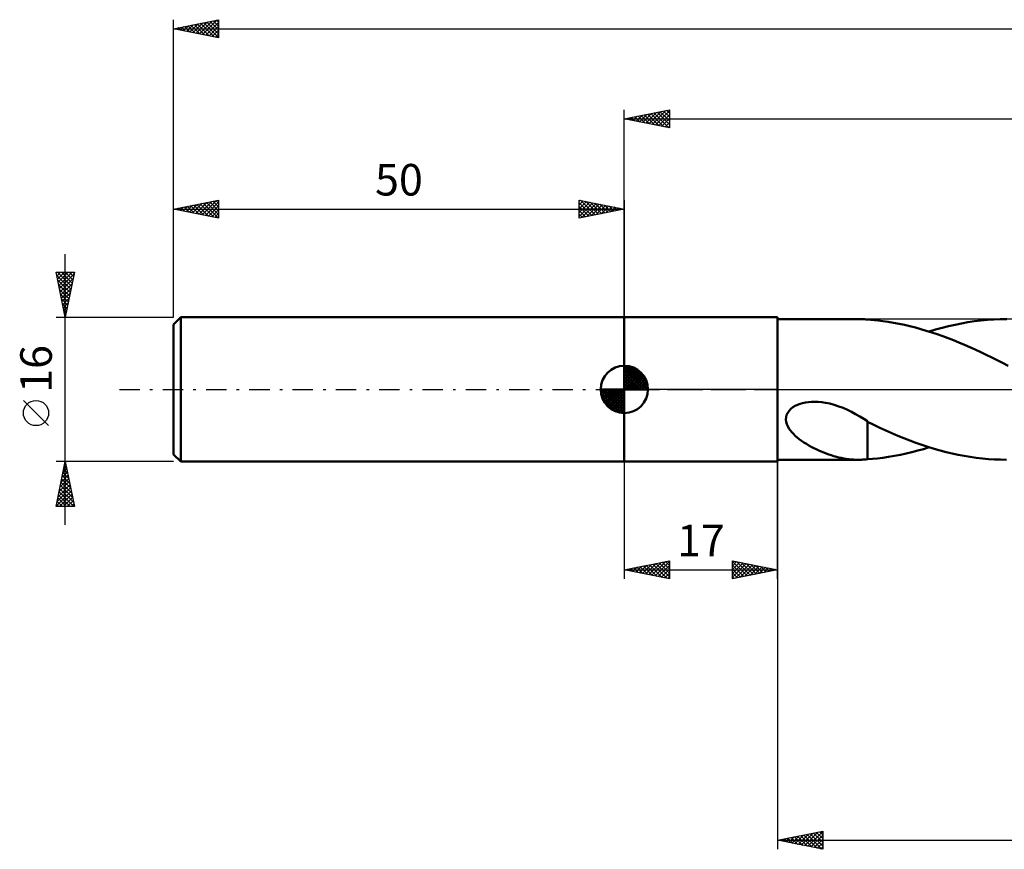
# Model space of a CAD drawing. Units: millimetres. Extents: x -17 to 238, y -51 to 45.
# Drawn here: x -17 to 92, y -51 to 41 of the extents above; entities that cross this region are included whole.
import ezdxf
from ezdxf.enums import TextEntityAlignment as Align

# ---------------------------------------------------------------- set-up
doc = ezdxf.new("R2010")
doc.units = ezdxf.units.MM
doc.header["$LTSCALE"] = 5.65
doc.linetypes.add('LONGDASH_DASH', pattern=[0.85, 0.4, -0.2, 0.05, -0.2])
for name, color, linetype in [('1', 4, 'CONTINUOUS'), ('2', 7, 'CONTINUOUS'), ('4', 2, 'LONGDASH_DASH'), ('NOCUT', 7, 'CONTINUOUS'), ('SK1', 4, 'CONTINUOUS'), ('SK2', 7, 'CONTINUOUS'), ('SK4', 2, 'LONGDASH_DASH')]:
    doc.layers.add(name, color=color, linetype=linetype)
doc.styles.get("Standard").update_dxf_attribs({"font": 'Monospac821 BT'})

msp = doc.modelspace()

# ---------------------------------------------------------------- linework, layer by layer
at = {"layer": '1', "color": 4, "linetype": 'CONTINUOUS', "lineweight": 50}
for p, q in [((50, 8), (67, 8)), ((50, -8), (50, 8)), ((67, -8), (67, 8)), ((67, 7.8), (75.98, 7.8)), ((76.11, 7.8), (75.94, 7.8)), ((76.29, 7.8), (76.11, 7.8)), ((76.46, 7.79), (76.29, 7.8)), ((76.63, 7.78), (76.46, 7.79)), ((76.8, 7.77), (76.63, 7.78)), ((76.97, 7.75), (76.8, 7.77)), ((77.36, 7.72), (76.97, 7.75)), ((76.97, 7.75), (76.97, 7.75)), ((77.74, 7.68), (77.36, 7.72)), ((78.16, 7.64), (77.74, 7.68)), ((88.83, 7.56), (89.55, 7.65)), ((89.55, 7.65), (90.27, 7.72)), ((90.27, 7.72), (90.98, 7.76)), ((90.98, 7.76), (91.7, 7.79)), ((91.7, 7.79), (92.41, 7.8)), ((78.69, 7.57), (78.16, 7.64)), ((79.28, 7.49), (78.69, 7.57)), ((79.87, 7.39), (79.28, 7.49)), ((80.47, 7.28), (79.87, 7.39)), ((81.08, 7.15), (80.47, 7.28)), ((81.68, 7.01), (81.08, 7.15)), ((82.29, 6.86), (81.68, 7.01)), ((82.89, 6.69), (82.29, 6.86)), ((83.49, 6.51), (82.89, 6.69)), ((83.81, 6.41), (84.53, 6.63)), ((84.53, 6.63), (85.25, 6.83)), ((85.25, 6.83), (85.97, 7.01)), ((85.97, 7.01), (86.68, 7.18)), ((86.68, 7.18), (87.4, 7.32)), ((87.4, 7.32), (88.11, 7.45)), ((88.11, 7.45), (88.83, 7.56)), ((84.1, 6.32), (83.49, 6.51)), ((84.7, 6.12), (84.1, 6.32)), ((85.31, 5.91), (84.7, 6.12)), ((85.92, 5.68), (85.31, 5.91)), ((86.52, 5.45), (85.92, 5.68)), ((87.12, 5.2), (86.52, 5.45)), ((87.72, 4.95), (87.12, 5.2)), ((88.33, 4.69), (87.72, 4.95)), ((88.93, 4.42), (88.33, 4.69)), ((89.54, 4.14), (88.93, 4.42)), ((90.14, 3.85), (89.54, 4.14)), ((90.75, 3.55), (90.14, 3.85)), ((91.35, 3.25), (90.75, 3.55)), ((91.96, 2.94), (91.35, 3.25)), ((92.56, 2.63), (91.96, 2.94)), ((68.28, -2.36), (68.48, -2.15)), ((68.48, -2.15), (68.7, -1.98)), ((68.7, -1.98), (68.95, -1.83)), ((68.95, -1.83), (69.21, -1.7)), ((69.21, -1.7), (69.49, -1.6)), ((69.49, -1.6), (69.78, -1.52)), ((69.78, -1.52), (70.09, -1.45)), ((70.09, -1.45), (70.42, -1.4)), ((70.42, -1.4), (70.77, -1.38)), ((70.77, -1.38), (71.13, -1.37)), ((71.51, -1.38), (71.13, -1.37)), ((71.91, -1.42), (71.51, -1.38)), ((72.32, -1.48), (71.91, -1.42)), ((72.79, -1.58), (72.32, -1.48)), ((73.29, -1.72), (72.79, -1.58)), ((73.78, -1.88), (73.29, -1.72)), ((74.26, -2.06), (73.78, -1.88)), ((74.74, -2.27), (74.26, -2.06)), ((67.93, -3.35), (67.94, -3.09)), ((67.94, -3.09), (68, -2.83)), ((68, -2.83), (68.12, -2.58)), ((68.12, -2.58), (68.28, -2.36)), ((75.21, -2.5), (74.74, -2.27)), ((75.66, -2.73), (75.21, -2.5)), ((76.11, -2.99), (75.66, -2.73)), ((76.55, -3.25), (76.11, -2.99)), ((76.98, -3.52), (76.55, -3.25)), ((67.96, -3.61), (67.93, -3.35)), ((68.03, -3.86), (67.96, -3.61)), ((68.14, -4.09), (68.03, -3.86)), ((68.26, -4.32), (68.14, -4.09)), ((68.41, -4.53), (68.26, -4.32)), ((76.98, -4.19), (76.97, -4.19)), ((76.97, -4.19), (76.97, -4.19)), ((76.97, -4.33), (76.97, -4.19)), ((76.97, -4.49), (76.97, -4.33)), ((76.98, -4.19), (76.98, -3.52)), ((77.67, -3.94), (76.98, -3.59)), ((76.98, -4.19), (76.98, -4.19)), ((76.98, -4.19), (76.98, -4.19)), ((76.98, -4.19), (76.98, -4.19)), ((76.98, -4.19), (76.98, -4.19)), ((78.33, -4.25), (77.67, -3.94)), ((79, -4.55), (78.33, -4.25)), ((68.57, -4.73), (68.41, -4.53)), ((68.75, -4.93), (68.57, -4.73)), ((68.96, -5.13), (68.75, -4.93)), ((69.17, -5.32), (68.96, -5.13)), ((69.41, -5.51), (69.17, -5.32)), ((76.97, -4.65), (76.97, -4.49)), ((76.97, -4.81), (76.97, -4.65)), ((76.97, -4.98), (76.97, -4.81)), ((76.97, -5.16), (76.97, -4.98)), ((76.97, -5.34), (76.97, -5.16)), ((76.97, -5.52), (76.97, -5.34)), ((79.66, -4.85), (79, -4.55)), ((80.33, -5.13), (79.66, -4.85)), ((81, -5.41), (80.33, -5.13)), ((81.68, -5.67), (81, -5.41)), ((69.66, -5.7), (69.41, -5.51)), ((69.92, -5.87), (69.66, -5.7)), ((70.19, -6.05), (69.92, -5.87)), ((70.46, -6.21), (70.19, -6.05)), ((70.73, -6.36), (70.46, -6.21)), ((71.01, -6.51), (70.73, -6.36)), ((71.29, -6.64), (71.01, -6.51)), ((76.97, -5.71), (76.97, -5.52)), ((76.97, -5.9), (76.97, -5.71)), ((76.97, -6.1), (76.97, -5.9)), ((76.97, -6.3), (76.97, -6.1)), ((76.97, -6.5), (76.97, -6.3)), ((76.97, -6.7), (76.97, -6.5)), ((82.35, -5.92), (81.68, -5.67)), ((83.01, -6.15), (82.35, -5.92)), ((83.68, -6.37), (83.01, -6.15)), ((83.18, -6.61), (83.81, -6.41)), ((84.35, -6.58), (83.68, -6.37)), ((71.56, -6.77), (71.29, -6.64)), ((71.84, -6.9), (71.56, -6.77)), ((72.12, -7.01), (71.84, -6.9)), ((72.4, -7.12), (72.12, -7.01)), ((72.68, -7.22), (72.4, -7.12)), ((72.96, -7.31), (72.68, -7.22)), ((73.24, -7.4), (72.96, -7.31)), ((73.52, -7.47), (73.24, -7.4)), ((73.79, -7.54), (73.52, -7.47)), ((74.07, -7.6), (73.79, -7.54)), ((74.35, -7.66), (74.07, -7.6)), ((76.97, -6.91), (76.97, -6.7)), ((76.97, -7.12), (76.97, -6.91)), ((76.97, -7.33), (76.97, -7.12)), ((76.97, -7.54), (76.97, -7.33)), ((76.97, -7.75), (76.97, -7.54)), ((78.07, -7.65), (78.68, -7.58)), ((78.68, -7.58), (79.32, -7.48)), ((79.32, -7.48), (79.97, -7.37)), ((79.97, -7.37), (80.62, -7.25)), ((80.62, -7.25), (81.27, -7.11)), ((81.27, -7.11), (81.9, -6.96)), ((81.9, -6.96), (82.54, -6.79)), ((82.54, -6.79), (83.18, -6.61)), ((85.02, -6.77), (84.35, -6.58)), ((85.69, -6.95), (85.02, -6.77)), ((86.36, -7.11), (85.69, -6.95)), ((87.03, -7.25), (86.36, -7.11)), ((87.7, -7.38), (87.03, -7.25)), ((88.37, -7.49), (87.7, -7.38)), ((89.04, -7.59), (88.37, -7.49)), ((89.72, -7.67), (89.04, -7.59)), ((50, -8), (67, -8)), ((67, -7.8), (75.98, -7.8)), ((74.62, -7.7), (74.35, -7.66)), ((74.89, -7.74), (74.62, -7.7)), ((75.16, -7.76), (74.89, -7.74)), ((75.42, -7.78), (75.16, -7.76)), ((75.68, -7.8), (75.42, -7.78)), ((75.94, -7.8), (75.68, -7.8)), ((75.94, -7.8), (76.11, -7.8)), ((76.11, -7.8), (76.29, -7.8)), ((76.29, -7.8), (76.46, -7.79)), ((76.46, -7.79), (76.63, -7.78)), ((76.63, -7.78), (76.8, -7.77)), ((76.8, -7.77), (76.97, -7.75)), ((76.97, -7.75), (77.52, -7.7)), ((77.52, -7.7), (78.07, -7.65)), ((90.39, -7.73), (89.72, -7.67)), ((91.06, -7.77), (90.39, -7.73)), ((91.73, -7.79), (91.06, -7.77)), ((92.4, -7.8), (91.73, -7.79))]:
    msp.add_line(p, q, dxfattribs=at)
at = {"layer": '2', "color": 7, "linetype": 'CONTINUOUS', "lineweight": 25}
for p, q in [((50, 8), (50, 31)), ((50, 30), (55, 31)), ((52.02, 29.6), (53.03, 30.61)), ((52.37, 29.53), (53.56, 30.71)), ((52.73, 29.45), (54.09, 30.82)), ((52.93, 30.59), (54.4, 29.12)), ((53.08, 29.38), (54.62, 30.92)), ((53.28, 30.66), (54.93, 29.01)), ((53.43, 29.31), (55, 30.88)), ((53.64, 30.73), (55, 29.37)), ((53.99, 30.8), (55, 29.79)), ((54.34, 30.87), (55, 30.21)), ((54.7, 30.94), (55, 30.64)), ((55, 31), (55, 29)), ((50, 30), (193, 30)), ((55, 29), (50, 30)), ((50.1, 30.02), (50.15, 29.97)), ((50.25, 29.95), (50.38, 30.08)), ((50.46, 30.09), (50.68, 29.86)), ((50.6, 29.88), (50.91, 30.18)), ((50.81, 30.16), (51.21, 29.76)), ((50.96, 29.81), (51.44, 30.29)), ((51.16, 30.23), (51.74, 29.65)), ((51.31, 29.74), (51.97, 30.39)), ((51.52, 30.3), (52.27, 29.55)), ((51.67, 29.67), (52.5, 30.5)), ((51.87, 30.37), (52.81, 29.44)), ((52.22, 30.44), (53.34, 29.33)), ((52.58, 30.52), (53.87, 29.23)), ((53.79, 29.24), (55, 30.46)), ((54.14, 29.17), (55, 30.03)), ((54.49, 29.1), (55, 29.61)), ((54.85, 29.03), (55, 29.18)), ((50, -8), (50, -21)), ((67, -7.8), (67, -51)), ((67, -21), (67, -8)), ((50, -20), (55, -19)), ((51.3, -20.26), (51.95, -19.61)), ((51.65, -20.33), (52.48, -19.5)), ((51.73, -19.65), (52.6, -20.52)), ((52.01, -20.4), (53.01, -19.4)), ((52.09, -19.58), (53.13, -20.63)), ((52.36, -20.47), (53.54, -19.29)), ((52.44, -19.51), (53.66, -20.73)), ((52.71, -20.54), (54.07, -19.19)), ((52.79, -19.44), (54.19, -20.84)), ((53.07, -20.61), (54.6, -19.08)), ((53.15, -19.37), (54.72, -20.94)), ((53.42, -20.68), (55, -19.1)), ((53.5, -19.3), (55, -20.8)), ((53.77, -20.75), (55, -19.53)), ((53.85, -19.23), (55, -20.38)), ((54.21, -19.16), (55, -19.95)), ((54.56, -19.09), (55, -19.53)), ((54.91, -19.02), (55, -19.1)), ((55, -19), (55, -21)), ((62, -21), (62, -19)), ((62, -19), (67, -20)), ((62, -19.13), (62.11, -19.02)), ((62, -19.07), (63.61, -20.68)), ((62, -19.56), (62.46, -19.09)), ((62, -19.98), (62.82, -19.16)), ((62, -20.41), (63.17, -19.23)), ((62, -20.83), (63.52, -19.3)), ((62, -19.5), (63.25, -20.75)), ((62.32, -20.94), (63.88, -19.38)), ((62.44, -19.09), (63.96, -20.61)), ((62.85, -20.83), (64.23, -19.45)), ((62.97, -19.19), (64.31, -20.54)), ((63.38, -20.72), (64.59, -19.52)), ((63.5, -19.3), (64.67, -20.47)), ((63.91, -20.62), (64.94, -19.59)), ((64.03, -19.41), (65.02, -20.4)), ((64.56, -19.51), (65.37, -20.33)), ((65.09, -19.62), (65.73, -20.25)), ((50, -20), (67, -20)), ((55, -21), (50, -20)), ((50.24, -20.05), (50.36, -19.93)), ((50.32, -19.94), (50.48, -20.1)), ((50.59, -20.12), (50.89, -19.82)), ((50.67, -19.87), (51.01, -20.2)), ((50.94, -20.19), (51.42, -19.72)), ((51.02, -19.8), (51.54, -20.31)), ((51.38, -19.72), (52.07, -20.41)), ((54.13, -20.83), (55, -19.95)), ((54.48, -20.9), (55, -20.38)), ((62, -19.92), (62.9, -20.82)), ((67, -20), (62, -21)), ((62, -20.35), (62.54, -20.89)), ((64.44, -20.51), (65.29, -19.66)), ((64.97, -20.41), (65.65, -19.73)), ((65.5, -20.3), (66, -19.8)), ((65.62, -19.72), (66.08, -20.18)), ((66.03, -20.19), (66.35, -19.87)), ((66.15, -19.83), (66.43, -20.11)), ((66.56, -20.09), (66.71, -19.94)), ((66.68, -19.94), (66.79, -20.04)), ((54.83, -20.97), (55, -20.8)), ((62, -20.77), (62.19, -20.96)), ((67, -50), (72, -49)), ((69.99, -50.6), (71.48, -49.1)), ((70.34, -50.67), (72, -49.01)), ((71.33, -49.13), (72, -49.8)), ((71.69, -49.06), (72, -49.38)), ((72, -49), (72, -51)), ((67, -50), (193, -50)), ((72, -51), (67, -50)), ((67.09, -49.98), (67.14, -50.03)), ((67.16, -50.03), (67.24, -49.95)), ((67.44, -49.91), (67.67, -50.13)), ((67.51, -50.1), (67.77, -49.85)), ((67.8, -49.84), (68.2, -50.24)), ((67.87, -50.17), (68.3, -49.74)), ((68.15, -49.77), (68.73, -50.35)), ((68.22, -50.24), (68.83, -49.63)), ((68.51, -49.7), (69.26, -50.45)), ((68.57, -50.31), (69.36, -49.53)), ((68.86, -49.63), (69.79, -50.56)), ((68.93, -50.39), (69.89, -49.42)), ((69.21, -49.56), (70.32, -50.66)), ((69.28, -50.46), (70.42, -49.32)), ((69.57, -49.49), (70.85, -50.77)), ((69.63, -50.53), (70.95, -49.21)), ((69.92, -49.42), (71.38, -50.88)), ((70.27, -49.35), (71.91, -50.98)), ((70.63, -49.27), (72, -50.65)), ((70.7, -50.74), (72, -49.43)), ((70.98, -49.2), (72, -50.22)), ((71.05, -50.81), (72, -49.86)), ((71.4, -50.88), (72, -50.28)), ((71.76, -50.95), (72, -50.71))]:
    msp.add_line(p, q, dxfattribs=at)
at = {"layer": '4', "color": 2, "linetype": 'LONGDASH_DASH', "lineweight": 25}
msp.add_line((50, 0), (193, 0), dxfattribs=at)
at = {"layer": 'NOCUT', "color": 7, "linetype": 'CONTINUOUS', "lineweight": 25}
for p, q in [((50, 0), (50, 8)), ((50, 8), (67, 8)), ((99.2, 7.8), (67, 7.8)), ((67, 7.8), (67, 0)), ((67, 0), (50, 0)), ((67, 0), (99.2, 0))]:
    msp.add_line(p, q, dxfattribs=at)
at = {"layer": 'SK1', "color": 4, "linetype": 'CONTINUOUS', "lineweight": 50}
for p, q in [((0.8, 8), (0, 7.2)), ((50, 8), (0.8, 8)), ((0.8, 8), (0.8, -8)), ((0, 7.2), (0, -7.2)), ((50, 0), (50, 2.62)), ((50, 2.56), (50.07, 2.62)), ((50, 2.19), (50.41, 2.59)), ((50, 2.56), (52.56, 0)), ((50, 1.81), (50.71, 2.53)), ((50, 1.44), (50.99, 2.43)), ((50, 1.07), (51.24, 2.31)), ((50, 2.19), (52.19, 0)), ((50.32, 2.6), (52.6, 0.32)), ((50.8, 2.5), (52.5, 0.8)), ((50, 0.7), (51.47, 2.17)), ((50, 0.33), (51.68, 2.01)), ((50, 1.81), (51.81, 0)), ((50, 1.44), (51.44, 0)), ((50.04, 0), (51.88, 1.83)), ((50.41, 0), (52.05, 1.64)), ((50.78, 0), (52.21, 1.42)), ((51.16, 0), (52.34, 1.19)), ((51.56, 2.11), (52.11, 1.56)), ((50, 0), (47.38, 0)), ((47.38, -0.07), (47.44, 0)), ((47.41, -0.41), (47.81, 0)), ((47.47, -0.71), (48.19, 0)), ((47.57, -0.99), (48.56, 0)), ((47.69, -1.24), (48.93, 0)), ((47.73, 0), (50, -2.27)), ((47.83, -1.47), (49.3, 0)), ((47.99, -1.68), (49.67, 0)), ((48.1, 0), (50, -1.9)), ((48.47, 0), (50, -1.53)), ((48.84, 0), (50, -1.16)), ((49.22, 0), (50, -0.78)), ((49.59, 0), (50, -0.41)), ((49.96, 0), (50, -0.04)), ((50, 1.07), (51.07, 0)), ((50, 0.7), (50.7, 0)), ((50, 0.33), (50.33, 0)), ((50, 0), (52.62, 0)), ((50, -2.62), (50, 0)), ((51.53, 0), (52.45, 0.93)), ((51.9, 0), (52.54, 0.65)), ((52.27, 0), (52.6, 0.33)), ((47.38, -0.02), (49.98, -2.62)), ((47.41, -0.42), (49.58, -2.59)), ((47.55, -0.93), (49.07, -2.45)), ((48.17, -1.88), (50, -0.04)), ((48.36, -2.05), (50, -0.41)), ((48.58, -2.21), (50, -0.78)), ((48.81, -2.34), (50, -1.16)), ((49.07, -2.45), (50, -1.53)), ((49.35, -2.54), (50, -1.9)), ((49.67, -2.6), (50, -2.27)), ((0, -7.2), (0.8, -8)), ((0.8, -8), (50, -8))]:
    msp.add_line(p, q, dxfattribs=at)
for start, end in [(90, 180), (0, 90), (180, 270), (270, 0)]:
    msp.add_arc((50, 0), 2.62, start, end, dxfattribs=at)
at = {"layer": 'SK2', "color": 7, "linetype": 'CONTINUOUS', "lineweight": 25}
for p, q in [((0, 16), (0, 41)), ((0, 40), (5, 41)), ((1.46, 39.71), (2.19, 40.44)), ((1.81, 39.64), (2.72, 40.54)), ((2.17, 39.57), (3.25, 40.65)), ((2.29, 40.46), (3.43, 39.31)), ((2.52, 39.5), (3.78, 40.76)), ((2.64, 40.53), (3.96, 39.21)), ((2.88, 39.42), (4.31, 40.86)), ((2.99, 40.6), (4.49, 39.1)), ((3.23, 39.35), (4.84, 40.97)), ((3.35, 40.67), (5, 39.02)), ((3.58, 39.28), (5, 40.7)), ((3.7, 40.74), (5, 39.44)), ((4.06, 40.81), (5, 39.87)), ((4.41, 40.88), (5, 40.29)), ((4.76, 40.95), (5, 40.71)), ((5, 41), (5, 39)), ((0, 40), (193, 40)), ((5, 39), (0, 40)), ((0.05, 39.99), (0.07, 40.01)), ((0.17, 40.03), (0.25, 39.95)), ((0.4, 39.92), (0.6, 40.12)), ((0.52, 40.1), (0.78, 39.84)), ((0.75, 39.85), (1.13, 40.23)), ((0.87, 40.17), (1.31, 39.74)), ((1.11, 39.78), (1.66, 40.33)), ((1.23, 40.25), (1.84, 39.63)), ((1.58, 40.32), (2.37, 39.53)), ((1.93, 40.39), (2.9, 39.42)), ((3.94, 39.21), (5, 40.28)), ((4.29, 39.14), (5, 39.85)), ((4.64, 39.07), (5, 39.43)), ((5, 39), (5, 39)), ((0, 8), (0, 21)), ((0, 20), (5, 21)), ((2.83, 19.43), (4.24, 20.85)), ((3.18, 19.36), (4.77, 20.95)), ((3.53, 19.29), (5, 20.76)), ((4.01, 20.8), (5, 19.81)), ((4.36, 20.87), (5, 20.23)), ((4.71, 20.94), (5, 20.65)), ((5, 21), (5, 19)), ((45, 19), (45, 21)), ((45, 21), (50, 20)), ((45, 20.88), (45.1, 20.98)), ((45, 20.46), (45.45, 20.91)), ((45, 20.03), (45.81, 20.84)), ((45, 19.61), (46.16, 20.77)), ((45.15, 20.97), (46.77, 19.35)), ((45.68, 20.86), (47.12, 19.42)), ((46.21, 20.76), (47.48, 19.5)), ((50, 21), (50, 8)), ((0, 20), (50, 20)), ((5, 19), (0, 20)), ((0.12, 20.02), (0.17, 19.97)), ((0.35, 19.93), (0.53, 20.11)), ((0.47, 20.09), (0.7, 19.86)), ((0.7, 19.86), (1.06, 20.21)), ((0.82, 20.16), (1.24, 19.75)), ((1.06, 19.79), (1.59, 20.32)), ((1.18, 20.24), (1.77, 19.65)), ((1.41, 19.72), (2.12, 20.42)), ((1.53, 20.31), (2.3, 19.54)), ((1.76, 19.65), (2.65, 20.53)), ((1.88, 20.38), (2.83, 19.43)), ((2.12, 19.58), (3.18, 20.64)), ((2.24, 20.45), (3.36, 19.33)), ((2.47, 19.51), (3.71, 20.74)), ((2.59, 20.52), (3.89, 19.22)), ((2.94, 20.59), (4.42, 19.12)), ((3.3, 20.66), (4.95, 19.01)), ((3.65, 20.73), (5, 19.38)), ((3.89, 19.22), (5, 20.34)), ((4.24, 19.15), (5, 19.91)), ((45, 19.18), (46.51, 20.7)), ((45, 20.7), (46.41, 19.28)), ((45, 20.27), (46.06, 19.21)), ((50, 20), (45, 19)), ((45, 19.85), (45.71, 19.14)), ((45.3, 19.06), (46.87, 20.63)), ((45.83, 19.17), (47.22, 20.56)), ((46.36, 19.27), (47.57, 20.49)), ((46.74, 20.65), (47.83, 19.57)), ((46.89, 19.38), (47.93, 20.41)), ((47.27, 20.55), (48.18, 19.64)), ((47.42, 19.48), (48.28, 20.34)), ((47.8, 20.44), (48.54, 19.71)), ((47.95, 19.59), (48.64, 20.27)), ((48.33, 20.33), (48.89, 19.78)), ((48.48, 19.7), (48.99, 20.2)), ((48.86, 20.23), (49.24, 19.85)), ((49.01, 19.8), (49.34, 20.13)), ((49.4, 20.12), (49.6, 19.92)), ((49.54, 19.91), (49.7, 20.06)), ((49.93, 20.01), (49.95, 19.99)), ((4.59, 19.08), (5, 19.49)), ((4.95, 19.01), (5, 19.06)), ((45, 19.42), (45.35, 19.07)), ((45, 19), (45, 19)), ((-12, -15), (-12, 15)), ((-12, 8), (-13, 13)), ((-13, 13), (-11, 13)), ((-12.99, 12.95), (-12.94, 13)), ((-12.93, 12.65), (-11.38, 11.1)), ((-12.92, 12.6), (-12.52, 13)), ((-12.86, 13), (-11.31, 11.45)), ((-12.85, 12.25), (-12.09, 13)), ((-12.82, 12.12), (-11.45, 10.74)), ((-12.78, 11.89), (-11.67, 13)), ((-12.71, 11.54), (-11.25, 13)), ((-12.64, 11.18), (-11.04, 12.78)), ((-12.57, 10.83), (-11.15, 12.25)), ((-12.43, 13), (-11.24, 11.8)), ((-12.01, 13), (-11.17, 12.16)), ((-11, 13), (-12, 8)), ((-11.59, 13), (-11.1, 12.51)), ((-11.16, 13), (-11.03, 12.86)), ((-12.72, 11.59), (-11.52, 10.39)), ((-12.61, 11.05), (-11.59, 10.04)), ((-12.5, 10.48), (-11.26, 11.72)), ((-12.42, 10.12), (-11.36, 11.19)), ((-12.5, 10.52), (-11.66, 9.68)), ((-12.4, 9.99), (-11.73, 9.33)), ((-12.35, 9.77), (-11.47, 10.66)), ((-12.28, 9.42), (-11.57, 10.13)), ((-12.29, 9.46), (-11.8, 8.98)), ((-12.21, 9.06), (-11.68, 9.6)), ((-12.19, 8.93), (-11.88, 8.62)), ((-12.14, 8.71), (-11.79, 9.07)), ((-13, 8), (0, 8)), ((-12.08, 8.4), (-11.95, 8.27)), ((-12.07, 8.36), (-11.89, 8.53)), ((-12, 8), (-12, 8)), ((-13.85, -4.02), (-16.65, -1.22)), ((-12, -8), (-13, -8)), ((-13, -13), (-12, -8)), ((-12.14, -8.68), (-11.91, -8.45)), ((-12.11, -8.54), (-11.84, -8.81)), ((-12.04, -8.18), (-11.94, -8.28)), ((-12.03, -8.15), (-11.98, -8.1)), ((0, -8), (-12, -8)), ((-12, -8), (-11, -13)), ((-12.45, -10.27), (-11.7, -9.51)), ((-12.35, -9.74), (-11.77, -9.16)), ((-12.32, -9.6), (-11.52, -10.4)), ((-12.25, -9.25), (-11.63, -9.87)), ((-12.24, -9.21), (-11.84, -8.81)), ((-12.18, -8.89), (-11.73, -9.34)), ((-12.77, -11.86), (-11.49, -10.57)), ((-12.67, -11.33), (-11.56, -10.22)), ((-12.56, -10.8), (-11.63, -9.87)), ((-12.53, -10.66), (-11.2, -11.99)), ((-12.46, -10.31), (-11.31, -11.46)), ((-12.39, -9.95), (-11.41, -10.93)), ((-12.98, -12.92), (-11.34, -11.28)), ((-12.88, -12.39), (-11.41, -10.93)), ((-12.74, -11.72), (-11.46, -13)), ((-12.67, -11.37), (-11.04, -13)), ((-12.64, -13), (-11.27, -11.63)), ((-12.6, -11.01), (-11.1, -12.52)), ((-12.21, -13), (-11.2, -11.99)), ((-11, -13), (-13, -13)), ((-12.96, -12.78), (-12.74, -13)), ((-12.89, -12.43), (-12.31, -13)), ((-12.81, -12.07), (-11.89, -13)), ((-11.79, -13), (-11.13, -12.34)), ((-11.37, -13), (-11.06, -12.69))]:
    msp.add_line(p, q, dxfattribs=at)
msp.add_circle((-15.25, -2.62), 1.4, dxfattribs=at)
at = {"layer": 'SK4', "color": 2, "linetype": 'LONGDASH_DASH', "lineweight": 25}
msp.add_line((-6, 0), (199, 0), dxfattribs=at)

# ---------------------------------------------------------------- texts
at = {"layer": '2', "color": 7, "linetype": 'CONTINUOUS', "lineweight": 25}
msp.add_text('17', height=3.5, dxfattribs=at).set_placement((58.5, -18.5), align=Align.CENTER)
at = {"layer": 'SK2', "color": 7, "linetype": 'CONTINUOUS', "lineweight": 25}
msp.add_text('50', height=3.5, dxfattribs=at).set_placement((25, 21.5), align=Align.CENTER)
msp.add_text('16', height=3.5, rotation=90, dxfattribs=at).set_placement((-13.5, 2.27), align=Align.CENTER)

doc.saveas('drawing.dxf')
